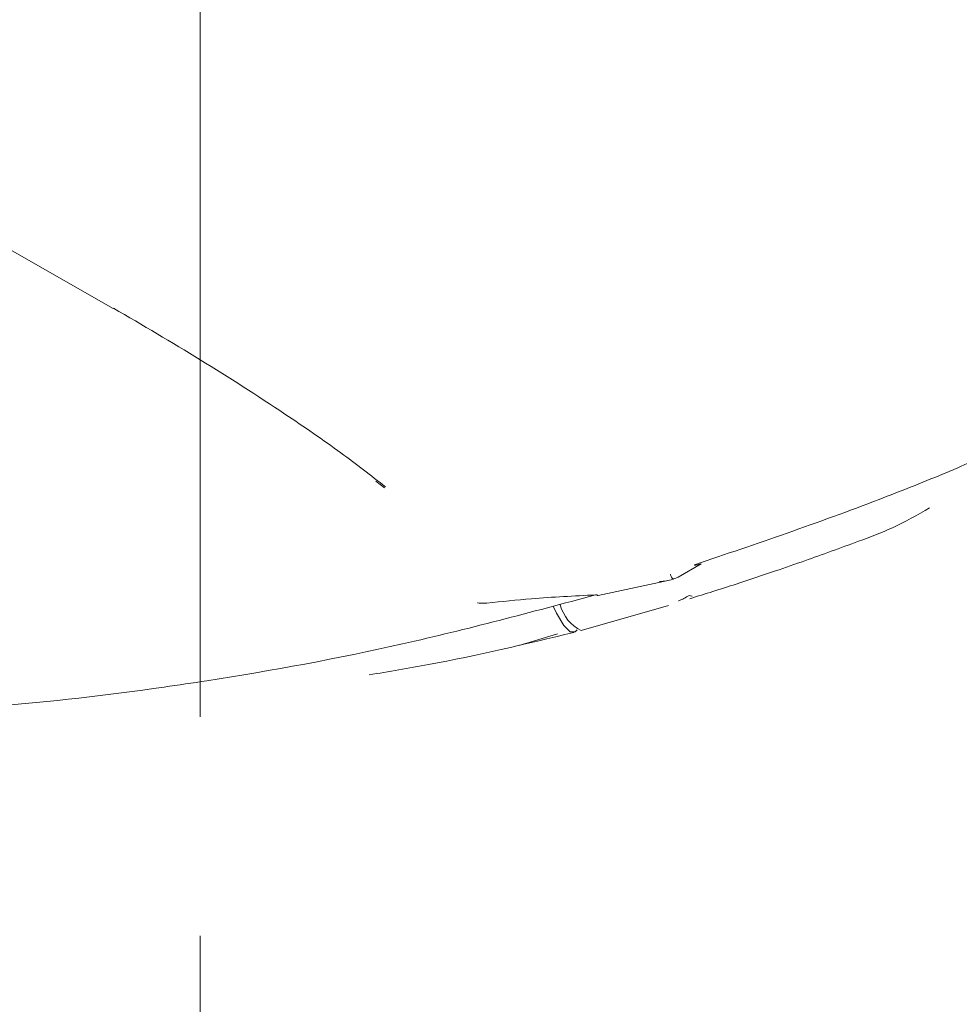
# Model space of a CAD drawing. Extents: x -3301 to -844, y -677 to 2115.
# Drawn here: x -2838 to -2784, y -250 to -193 of the extents above; entities that cross this region are included whole.
import ezdxf

# ---------------------------------------------------------------- set-up
doc = ezdxf.new("R2010")
doc.units = 0
doc.header["$LTSCALE"] = 5
doc.linetypes.add('CENTERX2', pattern=[20.32, 12.7, -2.54, 2.54, -2.54])
doc.layers.add('SLD-0', color=7, linetype='Continuous')

msp = doc.modelspace()

# ---------------------------------------------------------------- linework, layer by layer
at = {"color": 7, "linetype": 'Continuous', "lineweight": 9}
for p, q in [((-2882.457, -181.107), (-2832.709, -209.45)), ((-2817.484, -219.457), (-2816.994, -219.849)), ((-2799.976, -225.017), (-2798.645, -224.247)), ((-2804.617, -226.091), (-2800.551, -225.217)), ((-2805.599, -228.12), (-2800.538, -226.659)), ((-2806.968, -228.301), (-2808.741, -228.837))]:
    msp.add_line(p, q, dxfattribs=at)
at = {"color": 7, "linetype": 'Continuous', "lineweight": 9, "flags": 128}
msp.add_lwpolyline([(-2807.199, -226.736), (-2807.015, -227.118), (-2806.598, -227.815), (-2806.229, -228.183), (-2805.937, -228.196), (-2805.827, -228.068)], dxfattribs=at)
at = {"color": 7, "linetype": 'Continuous', "lineweight": 9}
for centre, radius, start, end in [((-2827.66, -63.007), 204.65, 272.92846, 315), ((-2804.534, -226.03), 2.345, 194.9418, 243.0223)]:
    msp.add_arc(centre, radius, start, end, dxfattribs=at)
for points, knots in [([(-2775.291, -199.376), (-2774.98, -200.181), (-2774.334, -201.85), (-2774.023, -204.468), (-2774.196, -207.061), (-2774.794, -209.387), (-2775.751, -211.544), (-2776.984, -213.475), (-2778.523, -215.246), (-2779.947, -216.465), (-2781.664, -217.676), (-2782.837, -218.24), (-2783.742, -218.677)], [0, 0, 0, 0, 0.115731, 0.239856, 0.343622, 0.451062, 0.54436, 0.640155, 0.736995, 0.836313, 0.873536, 1, 1, 1, 1]), ([(-2832.684, -209.44), (-2830.993, -210.428), (-2827.561, -212.435), (-2823.201, -215.252), (-2819.601, -217.709), (-2817.772, -219.134), (-2816.927, -219.793)], [0, 0, 0, 0, 0.296522, 0.601912, 0.816196, 1, 1, 1, 1]), ([(-2783.742, -218.677), (-2784.047, -218.803), (-2785.567, -219.433), (-2790.619, -221.456), (-2795.444, -223.092), (-2799.027, -224.307)], [0, 0, 0, 0, 0.060472, 0.302374, 1, 1, 1, 1]), ([(-2799.3, -226.27), (-2798.407, -225.992), (-2796.749, -225.476), (-2794.534, -224.73), (-2792.698, -224.094), (-2791.09, -223.521), (-2789.394, -222.893), (-2787.44, -222.178), (-2786.116, -221.419), (-2785.408, -221.013)], [0, 0, 0, 0, 0.189361, 0.351342, 0.472571, 0.581928, 0.695506, 0.83716, 1, 1, 1, 1]), ([(-2798.645, -224.247), (-2798.712, -224.265), (-2798.811, -224.291), (-2798.925, -224.317), (-2798.979, -224.326), (-2799.006, -224.328), (-2799.021, -224.328), (-2799.029, -224.326), (-2799.034, -224.324), (-2799.035, -224.32), (-2799.034, -224.314), (-2799.03, -224.31), (-2799.027, -224.307)], [0, 0, 0, 0, 0.479118, 0.697887, 0.799845, 0.861441, 0.889224, 0.912423, 0.928109, 0.943855, 0.963241, 1, 1, 1, 1]), ([(-2801.052, -225.282), (-2801.049, -225.282), (-2800.786, -225.267), (-2800.531, -225.206), (-2800.28, -225.145)], [0, 0, 0, 0, 0.011574, 1, 1, 1, 1]), ([(-2800.28, -225.145), (-2800.334, -225.06), (-2800.391, -224.971), (-2800.43, -224.867), (-2800.432, -224.863)], [0, 0, 0, 0, 0.956289, 1, 1, 1, 1]), ([(-2800.28, -225.145), (-2800.265, -225.139), (-2800.165, -225.102), (-2800.063, -225.056), (-2799.976, -225.017)], [0, 0, 0, 0, 0.144774, 1, 1, 1, 1]), ([(-2804.761, -226.051), (-2808.48, -227.047), (-2815.933, -229.044), (-2824.306, -230.587), (-2832.214, -231.762), (-2839.519, -232.612), (-2845.994, -232.901), (-2849.166, -233.042)], [0, 0, 0, 0, 0.254181, 0.509419, 0.564877, 0.786798, 1, 1, 1, 1]), ([(-2804.761, -226.051), (-2805.994, -226.112), (-2808.085, -226.217), (-2810.192, -226.433), (-2811.056, -226.522)], [0, 0, 0, 0, 0.589812, 1, 1, 1, 1]), ([(-2804.667, -226.06), (-2804.669, -226.059), (-2804.672, -226.055), (-2804.688, -226.052), (-2804.718, -226.049), (-2804.745, -226.05), (-2804.761, -226.051)], [0, 0, 0, 0, 0.1152607, 0.266649, 0.544363, 1, 1, 1, 1]), ([(-2804.618, -226.087), (-2804.62, -226.089), (-2804.631, -226.1), (-2804.651, -226.078), (-2804.667, -226.06)], [0, 0, 0, 0, 0.175222, 1, 1, 1, 1]), ([(-2799.947, -226.387), (-2799.945, -226.386), (-2799.738, -226.315), (-2799.538, -226.199), (-2799.34, -226.084)], [0, 0, 0, 0, 0.0115743, 1, 1, 1, 1]), ([(-2799.34, -226.084), (-2799.292, -226.102), (-2799.241, -226.122), (-2799.174, -226.123), (-2799.171, -226.123)], [0, 0, 0, 0, 0.956289, 1, 1, 1, 1]), ([(-2811.603, -226.507), (-2811.598, -226.508), (-2811.534, -226.518), (-2811.358, -226.54), (-2811.175, -226.529), (-2811.056, -226.522)], [0, 0, 0, 0, 0.028907, 0.372583, 1, 1, 1, 1]), ([(-2817.878, -230.685), (-2816.73, -230.494), (-2812.755, -229.833), (-2808.814, -228.896), (-2806.01, -228.229)], [0, 0, 0, 0, 0.288716, 1, 1, 1, 1]), ([(-2809.14, -228.969), (-2809.137, -228.968), (-2809.099, -228.953), (-2808.987, -228.911), (-2808.838, -228.866), (-2808.741, -228.837)], [0, 0, 0, 0, 0.028907, 0.372583, 1, 1, 1, 1])]:
    msp.add_open_spline(points, degree=3, knots=knots, dxfattribs=at)
at = {"layer": 'SLD-0', "color": 0, "linetype": 'CENTERX2', "lineweight": 9}
msp.add_line((-2827.66, -68.007), (-2827.66, -270.507), dxfattribs=at)

doc.saveas('drawing.dxf')
